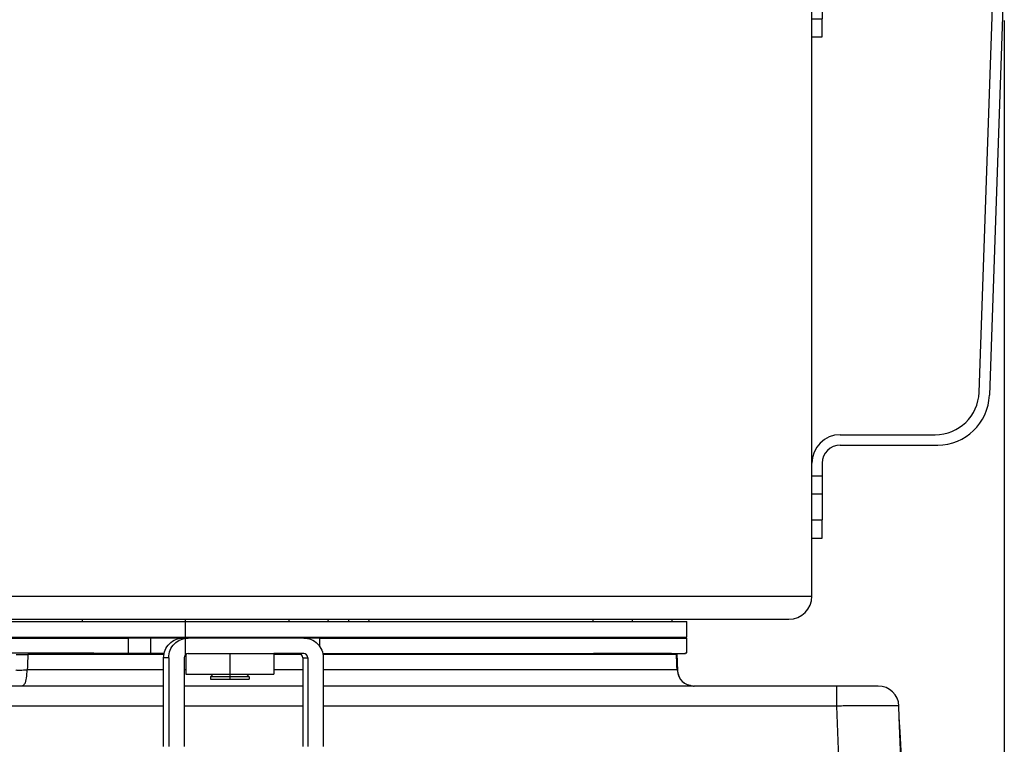
# Model space of a CAD drawing. Units: millimetres. Extents: x -418 to -29, y 85 to 371.
# Drawn here: x -273 to -235, y 300 to 328 of the extents above; entities that cross this region are included whole.
import ezdxf

# ---------------------------------------------------------------- set-up
doc = ezdxf.new("R2010")
doc.units = ezdxf.units.MM
doc.linetypes.add('DOT_CENTER', pattern=[14, 12, -1, 0, -1])
doc.layers.add('1', color=7, linetype='Continuous')
doc.styles.add('CONVERTER_11', font='txt.shx', dxfattribs={"width": 0.54})
doc.dimstyles.new('ME10_DIM_12', dxfattribs={"dimtxt": 25, "dimasz": 20, "dimexe": 10, "dimexo": 10, "dimgap": 10, "dimtad": 0, "dimdec": 0, "dimdsep": 46, "dimtxsty": 'CONVERTER_11', "dimsah": 1, "dimcen": 0.09, "dimclrd": 2, "dimclre": 2, "dimclrt": 4, "dimadec": 0, "dimazin": 0, "dimtfac": 1, "dimtdec": 4, "dimtix": 1, "dimtmove": 0, "dimatfit": 3, "dimfxl": 1, "dimtolj": 1, "dimtzin": 0, "dimarcsym": 0})

# ---------------------------------------------------------------- blocks, each defined once
blk = doc.blocks.new('ASA_5__42', base_point=(-1213.71, 1538.37))
at = {"color": 4, "linetype": 'Continuous'}
for p, q in [((-1186.48, 1658.87), (-1209.21, 1658.87)), ((-1187, 1656.87), (-1208.21, 1656.87)), ((-1213.71, 1650.37), (-1213.71, 1654.37)), ((-1211.71, 1653.37), (-1211.71, 1650.37)), ((-1213.71, 1649.37), (-1213.71, 1650.37)), ((-1213.71, 1650.37), (-1211.71, 1650.37)), ((-1211.71, 1650.37), (-1211.71, 1649.37)), ((-1213.71, 1645.87), (-1213.71, 1649.37)), ((-1213.71, 1649.37), (-1211.71, 1649.37)), ((-1211.71, 1645.87), (-1211.71, 1649.37)), ((-1176.48, 1648.52), (-1179.36, 1566.02)), ((-1181.34, 1566.57), (-1178.5, 1648.06)), ((-1213.71, 1638.87), (-1213.71, 1645.87)), ((-1213.71, 1645.87), (-1211.71, 1645.87)), ((-1211.71, 1645.87), (-1211.71, 1638.87)), ((-1213.71, 1635.37), (-1213.71, 1638.87)), ((-1213.71, 1638.87), (-1211.71, 1638.87)), ((-1211.71, 1635.37), (-1211.71, 1638.87)), ((-1213.71, 1635.37), (-1211.71, 1635.37)), ((-1208.21, 1558.37), (-1189.84, 1558.37)), ((-1208.21, 1556.37), (-1189.36, 1556.37)), ((-1213.71, 1550.37), (-1213.71, 1552.87)), ((-1211.71, 1552.87), (-1211.71, 1550.37)), ((-1213.71, 1546.87), (-1213.71, 1550.37)), ((-1211.71, 1550.37), (-1213.71, 1550.37)), ((-1211.71, 1550.37), (-1211.71, 1546.87)), ((-1213.71, 1541.87), (-1213.71, 1546.87)), ((-1211.71, 1546.87), (-1213.71, 1546.87)), ((-1211.71, 1546.87), (-1211.71, 1541.87)), ((-1213.71, 1538.37), (-1213.71, 1541.87)), ((-1213.71, 1541.87), (-1211.71, 1541.87)), ((-1211.71, 1538.37), (-1211.71, 1541.87)), ((-1213.71, 1538.37), (-1211.71, 1538.37))]:
    blk.add_line(p, q, dxfattribs=at)
for centre, radius, start, end in [((-1209.21, 1654.37), 4.5, 90, 180), ((-1186.48, 1648.87), 10, 358, 90), ((-1208.21, 1653.37), 3.5, 90, 180), ((-1187, 1648.36), 8.51, 358, 90), ((-1189.84, 1566.87), 8.5, 270, 358), ((-1189.36, 1566.37), 10, 270, 358), ((-1208.21, 1552.87), 5.5, 90, 180), ((-1208.21, 1552.87), 3.5, 90, 180)]:
    blk.add_arc(centre, radius, start, end, dxfattribs=at)
blk = doc.blocks.new('ENGANCHE_2__45', base_point=(-1256.06, 1516.02))
at = {"color": 4, "linetype": 'Continuous'}
for p, q in [((-1256.06, 1522.67), (-1240.76, 1522.67)), ((-1256.06, 1522.22), (-1256.06, 1522.67)), ((-1240.76, 1522.22), (-1240.76, 1522.67)), ((-1253.41, 1519.22), (-1253.41, 1519.02)), ((-1243.41, 1519.22), (-1243.41, 1519.02)), ((-1240.86, 1516.02), (-1255.96, 1516.02))]:
    blk.add_line(p, q, dxfattribs=at)
at = {"layer": '1', "color": 2, "linetype": 'DOT_CENTER'}
blk.add_line((-1248.41, 1522.22), (-1248.41, 1522.67), dxfattribs=at)
blk = doc.blocks.new('2053034__46', base_point=(-1469.17, 1522.67))
at = {"color": 4, "linetype": 'Continuous'}
for p, q in [((-1213.71, 1635.37), (-1213.71, 1638.87)), ((-1213.71, 1552.87), (-1213.71, 1635.37)), ((-1213.71, 1550.37), (-1213.71, 1552.87)), ((-1213.71, 1546.87), (-1213.71, 1550.37)), ((-1213.71, 1541.87), (-1213.71, 1546.87)), ((-1213.71, 1538.37), (-1213.71, 1541.87)), ((-1213.71, 1527.12), (-1213.71, 1538.37)), ((-1456.11, 1527.12), (-1213.71, 1527.12)), ((-1370.51, 1522.67), (-1256.06, 1522.67)), ((-1256.06, 1522.67), (-1240.76, 1522.67)), ((-1240.76, 1522.67), (-1218.16, 1522.67))]:
    blk.add_line(p, q, dxfattribs=at)
blk.add_arc((-1218.16, 1527.12), 4.45, 270, 0, dxfattribs=at)
blk = doc.blocks.new('2053047__47', base_point=(-1501.89, 1512.17))
for name, p in [('2053034__46', (-1469.17, 1522.67)), ('ASA_5__42', (-1213.71, 1538.37)), ('ENGANCHE_2__45', (-1256.06, 1516.02))]:
    blk.add_blockref(name, p)
blk = doc.blocks.new('C_OLLA__48', base_point=(-1501.89, 1512.17))
blk.add_blockref('2053047__47', (-1501.89, 1512.17))
blk = doc.blocks.new('ACCESORIO_CUTTER_1_1_1__49', base_point=(-1501.89, 1512.17))
blk.add_blockref('C_OLLA__48', (-1501.89, 1512.17))
blk = doc.blocks.new('Teclado__50', base_point=(-1196.65, 1420.98))
at = {"color": 4, "linetype": 'Continuous'}
for p, q in [((-1196.39, 1495.98), (-1196.65, 1500.87)), ((-1196.38, 1495.88), (-1196.39, 1495.98)), ((-1194.38, 1457.7), (-1196.38, 1495.88)), ((-1194.38, 1457.7), (-1192.72, 1425.97)), ((-1192.72, 1425.97), (-1192.72, 1425.87)), ((-1192.72, 1425.87), (-1192.46, 1420.98))]:
    blk.add_line(p, q, dxfattribs=at)
blk = doc.blocks.new('GUIA_ACCES___56', base_point=(-1354.91, 1522.22))
at = {"color": 4, "linetype": 'Continuous'}
for p, q in [((-1354.91, 1522.67), (-1354.91, 1522.22)), ((-1314.91, 1522.67), (-1314.91, 1522.22))]:
    blk.add_line(p, q, dxfattribs=at)
blk = doc.blocks.new('B2', base_point=(-1538.27, 1410.72))
at = {"color": 4, "linetype": 'Continuous'}
for p, q in [((-1373.16, 1519.22), (-1334.91, 1519.22)), ((-1334.91, 1519.22), (-1307.56, 1519.22)), ((-1307.56, 1519.22), (-1305.48, 1519.22)), ((-1305.48, 1519.22), (-1299.26, 1519.22)), ((-1299.26, 1519.22), (-1262.46, 1519.22)), ((-1262.46, 1519.02), (-1262.46, 1519.22)), ((-1367.66, 1515.82), (-1365.43, 1515.82)), ((-1339.11, 1515.82), (-1365.43, 1515.82)), ((-1334.86, 1515.82), (-1334.91, 1515.82)), ((-1312.5, 1515.82), (-1317.86, 1515.82)), ((-1262.46, 1515.82), (-1308.31, 1515.82)), ((-1262.46, 1515.82), (-1262.46, 1516.02)), ((-1239.91, 1515.82), (-1262.46, 1515.82)), ((-1239.91, 1515.82), (-1239.84, 1515.82)), ((-1339.15, 1512.85), (-1365.54, 1512.85)), ((-1334.86, 1512.85), (-1335.18, 1512.85)), ((-1312.24, 1512.85), (-1317.86, 1512.85)), ((-1239.79, 1512.85), (-1308.26, 1512.85)), ((-1366.56, 1509.72), (-1371.01, 1509.72)), ((-1339.15, 1509.72), (-1366.56, 1509.72)), ((-1312.24, 1509.72), (-1335.18, 1509.72)), ((-1236.61, 1509.72), (-1308.26, 1509.72)), ((-1208.86, 1509.72), (-1236.49, 1509.72)), ((-1200.87, 1509.72), (-1208.86, 1509.72)), ((-1205.54, 1410.72), (-1208.86, 1505.86)), ((-1196.8, 1503.72), (-1196.87, 1505.86)), ((-1195.19, 1457.71), (-1196.8, 1503.72)), ((-1196.65, 1500.87), (-1196.8, 1503.72)), ((-1196.39, 1495.98), (-1196.65, 1500.87))]:
    blk.add_line(p, q, dxfattribs=at)
blk.add_arc((-1200.87, 1505.72), 4, 2, 90, dxfattribs=at)
for points, knots in [([(-1365.43, 1515.82), (-1365.44, 1515.69), (-1365.45, 1515.45), (-1365.46, 1515.08), (-1365.47, 1514.71), (-1365.49, 1514.34), (-1365.5, 1513.97), (-1365.51, 1513.59), (-1365.53, 1513.22), (-1365.53, 1512.98), (-1365.54, 1512.85)], [0, 0, 0, 0, 0.370664, 0.741329, 1.111993, 1.482658, 1.853323, 2.223987, 2.594652, 2.965316, 2.965316, 2.965316, 2.965316]), ([(-1239.79, 1512.85), (-1239.8, 1512.98), (-1239.81, 1513.22), (-1239.82, 1513.59), (-1239.84, 1513.97), (-1239.85, 1514.34), (-1239.87, 1514.71), (-1239.88, 1515.08), (-1239.9, 1515.45), (-1239.91, 1515.69), (-1239.91, 1515.82)], [0, 0, 0, 0, 0.370716, 0.741432, 1.112149, 1.482865, 1.853581, 2.224297, 2.595014, 2.96573, 2.96573, 2.96573, 2.96573]), ([(-1239.84, 1515.82), (-1239.83, 1515.57), (-1239.81, 1515.06), (-1239.78, 1514.31), (-1239.75, 1513.55), (-1239.73, 1513.05), (-1239.72, 1512.8)], [0, 0, 0, 0, 0.753522, 1.511778, 2.266197, 3.023556, 3.023556, 3.023556, 3.023556]), ([(-1365.54, 1512.85), (-1365.78, 1512.83), (-1366.22, 1512.79), (-1366.84, 1512.75), (-1367.3, 1512.77), (-1367.62, 1512.75), (-1367.73, 1512.83), (-1367.76, 1512.85)], [0, 0, 0, 0, 0.713847, 1.350359, 1.839291, 2.136672, 2.248156, 2.248156, 2.248156, 2.248156]), ([(-1366.56, 1509.72), (-1366.38, 1509.84), (-1365.85, 1510.2), (-1365.65, 1511.43), (-1365.58, 1512.34), (-1365.54, 1512.85)], [0, 0, 0, 0, 0.652584, 1.855273, 3.438918, 3.438918, 3.438918, 3.438918]), ([(-1239.79, 1512.85), (-1239.58, 1512), (-1239.15, 1510.31), (-1237.45, 1509.92), (-1236.61, 1509.72)], [0, 0, 0, 0, 2.426768, 4.818925, 4.818925, 4.818925, 4.818925]), ([(-1239.72, 1512.8), (-1239.73, 1512.8), (-1239.73, 1512.81), (-1239.74, 1512.82), (-1239.77, 1512.84), (-1239.78, 1512.85), (-1239.79, 1512.85)], [0, 0, 0, 0, 0.01292751, 0.03298999, 0.05830515, 0.09245389, 0.09245389, 0.09245389, 0.09245389]), ([(-1239.72, 1512.8), (-1239.71, 1512.64), (-1239.67, 1512.23), (-1239.48, 1511.67), (-1239.16, 1511.09), (-1238.76, 1510.61), (-1238.25, 1510.21), (-1237.72, 1509.94), (-1237.17, 1509.77), (-1236.8, 1509.73), (-1236.61, 1509.72)], [0, 0, 0, 0, 0.483445, 1.233697, 1.745388, 2.463252, 3.079268, 3.691492, 4.24308, 4.799451, 4.799451, 4.799451, 4.799451]), ([(-1236.61, 1509.72), (-1236.59, 1509.72), (-1236.55, 1509.72), (-1236.51, 1509.72), (-1236.49, 1509.72)], [0, 0, 0, 0, 0.0611556, 0.122378, 0.122378, 0.122378, 0.122378]), ([(-1208.86, 1505.86), (-1208.86, 1506.09), (-1208.86, 1506.57), (-1208.86, 1507.21), (-1208.86, 1507.75), (-1208.86, 1508.18), (-1208.86, 1508.55), (-1208.86, 1508.85), (-1208.86, 1509.08), (-1208.86, 1509.28), (-1208.86, 1509.44), (-1208.86, 1509.56), (-1208.86, 1509.64), (-1208.86, 1509.69), (-1208.86, 1509.71), (-1208.86, 1509.72)], [0, 0, 0, 0, 0.711508, 1.4335, 1.900149, 2.339253, 2.737761, 3.003135, 3.235192, 3.431779, 3.590746, 3.711989, 3.796138, 3.83425, 3.860402, 3.860402, 3.860402, 3.860402]), ([(-1208.86, 1505.86), (-1208.96, 1505.86), (-1209.14, 1505.86), (-1225.8, 1505.86), (-1258.84, 1505.86), (-1291.79, 1505.86), (-1308.26, 1505.86)], [0, 0, 0, 0, 0.277864, 0.555727, 49.978823, 99.40192, 99.40192, 99.40192, 99.40192]), ([(-1196.87, 1505.86), (-1196.87, 1505.86), (-1196.87, 1505.86), (-1196.89, 1505.86), (-1196.91, 1505.87), (-1196.94, 1505.87), (-1196.99, 1505.88), (-1197.06, 1505.88), (-1197.15, 1505.88), (-1197.27, 1505.89), (-1197.41, 1505.89), (-1197.59, 1505.9), (-1197.82, 1505.9), (-1198.1, 1505.9), (-1198.43, 1505.91), (-1198.77, 1505.91), (-1199.12, 1505.91), (-1199.46, 1505.91), (-1199.79, 1505.91), (-1200.1, 1505.91), (-1200.36, 1505.91), (-1200.59, 1505.91), (-1200.82, 1505.91), (-1201.08, 1505.91), (-1201.37, 1505.91), (-1201.69, 1505.91), (-1202.04, 1505.91), (-1202.42, 1505.91), (-1202.84, 1505.91), (-1203.29, 1505.91), (-1203.77, 1505.9), (-1204.47, 1505.9), (-1205.4, 1505.89), (-1206.53, 1505.88), (-1207.69, 1505.87), (-1208.47, 1505.86), (-1208.86, 1505.86)], [0, 0, 0, 0, 0.003954, 0.014297, 0.034524, 0.067717, 0.116884, 0.185014, 0.275084, 0.39007, 0.532945, 0.706679, 0.914243, 1.225844, 1.558682, 1.904156, 2.253665, 2.598606, 2.930376, 3.240371, 3.519987, 3.71605, 3.942941, 4.200874, 4.49006, 4.810712, 5.163043, 5.547266, 5.963593, 6.412237, 6.893411, 7.407329, 8.518266, 9.658975, 10.82103, 11.996008, 11.996008, 11.996008, 11.996008])]:
    blk.add_open_spline(points, degree=3, knots=knots, dxfattribs=at)
for points in [[(-1339.15, 1505.86), (-1369.79, 1505.86), (-1431.05, 1505.86), (-1492.32, 1505.86), (-1522.95, 1505.86)], [(-1312.24, 1505.86), (-1316.06, 1505.86), (-1323.71, 1505.86), (-1331.36, 1505.86), (-1335.18, 1505.86)]]:
    blk.add_open_spline(points, degree=3, dxfattribs=at)
blk = doc.blocks.new('C_TAPA_BLOQUE_MOTOR_KE__58', base_point=(-1563.52, 1410.72))
for name, p in [('GUIA_ACCES___56', (-1354.91, 1522.22)), ('B2', (-1538.27, 1410.72))]:
    blk.add_blockref(name, p)
blk = doc.blocks.new('TORNILLO_D965_M4x8__59', base_point=(-1330.11, 1511.07))
at = {"color": 4, "linetype": 'Continuous'}
for p, q in [((-1327.86, 1519.07), (-1327.91, 1519.02)), ((-1324.86, 1519.07), (-1327.86, 1519.07)), ((-1324.86, 1519.07), (-1324.8, 1519.02)), ((-1329.61, 1512.02), (-1330.11, 1511.52)), ((-1330.11, 1511.52), (-1330.11, 1511.07)), ((-1326.56, 1511.52), (-1330.11, 1511.52)), ((-1330.11, 1511.07), (-1326.56, 1511.07)), ((-1322.61, 1511.52), (-1326.56, 1511.52)), ((-1326.56, 1511.07), (-1322.61, 1511.07)), ((-1323.1, 1512.02), (-1322.61, 1511.52)), ((-1322.61, 1511.52), (-1322.61, 1511.07))]:
    blk.add_line(p, q, dxfattribs=at)
at = {"layer": '1', "color": 2, "linetype": 'DOT_CENTER'}
blk.add_line((-1326.36, 1516.02), (-1326.36, 1511.07), dxfattribs=at)
blk = doc.blocks.new('2052405_1__60', base_point=(-1334.86, 1512.02))
at = {"color": 4, "linetype": 'Continuous'}
for p, q in [((-1334.86, 1515.86), (-1334.86, 1512.02)), ((-1334.38, 1516.02), (-1333.3, 1516.02)), ((-1333.3, 1516.02), (-1332.43, 1516.02)), ((-1332.43, 1516.02), (-1317.86, 1516.02)), ((-1317.86, 1516.02), (-1317.86, 1512.02)), ((-1334.86, 1512.02), (-1317.86, 1512.02))]:
    blk.add_line(p, q, dxfattribs=at)
blk = doc.blocks.new('TOPE_OLLA-2__61', base_point=(-1307.56, 1519.22))
at = {"color": 4, "linetype": 'Continuous'}
for p, q in [((-1307.34, 1522.67), (-1307.37, 1522.22)), ((-1299.48, 1522.67), (-1299.45, 1522.22)), ((-1307.56, 1519.22), (-1305.48, 1519.22)), ((-1305.48, 1519.22), (-1299.26, 1519.22))]:
    blk.add_line(p, q, dxfattribs=at)
at = {"layer": '1', "color": 2, "linetype": 'DOT_CENTER'}
blk.add_line((-1303.41, 1522.67), (-1303.41, 1522.22), dxfattribs=at)
blk = doc.blocks.new('TAPA_BAYONETA__62', base_point=(-1431.91, 1519.22))
at = {"color": 4, "linetype": 'Continuous'}
for p, q in [((-1431.91, 1522.22), (-1237.91, 1522.22)), ((-1237.91, 1519.22), (-1237.91, 1522.22)), ((-1373.16, 1519.22), (-1334.91, 1519.22)), ((-1334.91, 1519.22), (-1307.56, 1519.22)), ((-1307.56, 1519.22), (-1305.48, 1519.22)), ((-1305.48, 1519.22), (-1299.26, 1519.22)), ((-1299.26, 1519.22), (-1262.46, 1519.22)), ((-1262.46, 1519.22), (-1237.91, 1519.22))]:
    blk.add_line(p, q, dxfattribs=at)
at = {"layer": '1', "color": 2, "linetype": 'DOT_CENTER'}
blk.add_line((-1334.91, 1515.82), (-1334.91, 1522.67), dxfattribs=at)
blk = doc.blocks.new('C_TAPA_BAYONETA__63', base_point=(-1431.91, 1519.22))
for name, p in [('TAPA_BAYONETA__62', (-1431.91, 1519.22)), ('TOPE_OLLA-2__61', (-1307.56, 1519.22))]:
    blk.add_blockref(name, p)
blk = doc.blocks.new('BAYONETA__64', base_point=(-1431.91, 1495.02))
at = {"color": 4, "linetype": 'Continuous'}
for p, q in [((-1431.91, 1519.02), (-1345.94, 1519.02)), ((-1345.94, 1516.02), (-1345.94, 1519.02)), ((-1341.61, 1519.02), (-1345.94, 1519.02)), ((-1341.61, 1516.02), (-1341.61, 1519.02)), ((-1335.36, 1519.02), (-1341.61, 1519.02)), ((-1334.5, 1519.02), (-1335.36, 1519.02)), ((-1334.5, 1519.02), (-1334.38, 1519.02)), ((-1312.05, 1519.02), (-1334.38, 1519.02)), ((-1308.94, 1519.02), (-1312.05, 1519.02)), ((-1308.94, 1519.02), (-1237.91, 1519.02)), ((-1308.94, 1517.38), (-1308.94, 1519.02)), ((-1237.91, 1516.17), (-1237.91, 1519.02)), ((-1370.76, 1516.17), (-1352.69, 1516.17)), ((-1352.69, 1516.02), (-1352.69, 1516.17)), ((-1345.94, 1516.02), (-1352.69, 1516.02)), ((-1341.61, 1516.02), (-1345.94, 1516.02)), ((-1339.07, 1516.02), (-1341.61, 1516.02)), ((-1338.17, 1515.22), (-1339.15, 1515.22)), ((-1339.15, 1498.02), (-1339.15, 1515.22)), ((-1338.17, 1515.22), (-1338.17, 1498.02)), ((-1335.18, 1515.22), (-1335.18, 1498.02)), ((-1334.38, 1516.02), (-1333.3, 1516.02)), ((-1333.3, 1516.02), (-1332.43, 1516.02)), ((-1332.43, 1516.02), (-1317.86, 1516.02)), ((-1313.03, 1516.02), (-1317.86, 1516.02)), ((-1312.05, 1516.02), (-1313.03, 1516.02)), ((-1312.23, 1515.22), (-1312.24, 1498.02)), ((-1312.23, 1515.22), (-1311.25, 1515.22)), ((-1311.25, 1515.22), (-1311.26, 1498.02)), ((-1308.35, 1516.02), (-1255.96, 1516.02)), ((-1308.26, 1515.22), (-1308.26, 1498.02)), ((-1240.86, 1516.02), (-1255.96, 1516.02)), ((-1240.86, 1516.02), (-1238.19, 1516.02)), ((-1238.19, 1516.17), (-1237.91, 1516.17)), ((-1238.19, 1516.02), (-1238.19, 1516.17))]:
    blk.add_line(p, q, dxfattribs=at)
for centre, start, end in [((-1334.38, 1515.22), 90, 180), ((-1313.03, 1515.22), 0, 90), ((-1312.05, 1515.22), 0, 90)]:
    blk.add_arc(centre, 0.8, start, end, dxfattribs=at)
for points, knots in [([(-1339.15, 1515.22), (-1339.1, 1515.72), (-1338.98, 1516.71), (-1338.11, 1517.97), (-1336.85, 1518.85), (-1335.86, 1518.96), (-1335.36, 1519.02)], [0, 0, 0, 0, 1.48251, 2.963785, 4.443311, 5.921599, 5.921599, 5.921599, 5.921599]), ([(-1338.17, 1515.22), (-1338.12, 1515.72), (-1338, 1516.71), (-1337.14, 1517.95), (-1335.92, 1518.81), (-1334.97, 1518.95), (-1334.5, 1519.02)], [0, 0, 0, 0, 1.48251, 2.963785, 4.389135, 5.811569, 5.811569, 5.811569, 5.811569]), ([(-1312.05, 1519.02), (-1311.56, 1518.96), (-1310.56, 1518.85), (-1309.31, 1517.97), (-1308.44, 1516.71), (-1308.32, 1515.72), (-1308.26, 1515.22)], [0, 0, 0, 0, 1.478288, 2.957814, 4.439089, 5.921599, 5.921599, 5.921599, 5.921599])]:
    blk.add_open_spline(points, degree=3, knots=knots, dxfattribs=at)
blk = doc.blocks.new('C-BAYONETA_1__65', base_point=(-1431.91, 1495.02))
for name, p in [('C_TAPA_BAYONETA__63', (-1431.91, 1519.22)), ('BAYONETA__64', (-1431.91, 1495.02)), ('TORNILLO_D965_M4x8__59', (-1330.11, 1511.07)), ('2052405_1__60', (-1334.86, 1512.02))]:
    blk.add_blockref(name, p)
blk = doc.blocks.new('BLOQUE_MOTOR_KE_1__66', base_point=(-1563.52, 1290.72))
for name, p in [('C_TAPA_BLOQUE_MOTOR_KE__58', (-1563.52, 1410.72)), ('C-BAYONETA_1__65', (-1431.91, 1495.02)), ('Teclado__50', (-1196.65, 1420.98))]:
    blk.add_blockref(name, p)
blk = doc.blocks.new('KE-5V__67', base_point=(-1563.52, 1290.72))
for name, p in [('ACCESORIO_CUTTER_1_1_1__49', (-1501.89, 1512.17)), ('BLOQUE_MOTOR_KE_1__66', (-1563.52, 1290.72))]:
    blk.add_blockref(name, p)
blk = doc.blocks.new('FICHA_KE-5V__68', base_point=(-1563.52, 1290.72))
blk.add_blockref('KE-5V__67', (-1563.52, 1290.72))
blk = doc.blocks.new('*D92')
at = {"layer": '1', "color": 2, "linetype": 'Continuous'}
for p, q in [((-1176.48, 1638.52), (-1176.48, 1168.52)), ((-1563.52, 1444.72), (-1563.52, 1168.52)), ((-1563.52, 1178.52), (-1401.83, 1178.52)), ((-1391.83, 1178.52), (-1301.83, 1178.52)), ((-1291.83, 1178.52), (-1176.48, 1178.52))]:
    blk.add_line(p, q, dxfattribs=at)
at = {"layer": '1', "color": 2}
for points in [[(-1543.52, 1181.15), (-1543.52, 1175.89), (-1563.52, 1178.52)], [(-1196.48, 1175.89), (-1196.48, 1181.15), (-1176.48, 1178.52)]]:
    blk.add_solid(points, dxfattribs=at)
at = {"layer": '1', "color": 4, "char_height": 25, "attachment_point": 7, "rotation": 0.0001, "line_spacing_factor": 0.60024, "style": 'CONVERTER_11'}
for s, insert in [('387', (-1364.83, 1191.02)), ('15 15/64', (-1391.83, 1141.02))]:
    blk.add_mtext(s, dxfattribs=dict(at, insert=insert))
blk = doc.blocks.new('Izquierda1', base_point=(-1370, 1525))
blk.add_blockref('FICHA_KE-5V__68', (-1563.52, 1290.72))
at = {"layer": '1'}
dim = blk.add_linear_dim(base=(-1563.52, 1178.52), p1=(-1176.48, 1648.52), p2=(-1563.52, 1454.72), dimstyle='ME10_DIM_12', dxfattribs=at)
dim.commit()
dim.dimension.update_dxf_attribs({"geometry": '*D92', "text_midpoint": (-1346.83, 1178.52), "text_rotation": 0.0001})

msp = doc.modelspace()

# ---------------------------------------------------------------- block references
at = {"xscale": 0.2, "yscale": 0.2, "zscale": 0.2}
msp.add_blockref('Izquierda1', (-274, 305), dxfattribs=at)

doc.saveas('drawing.dxf')
